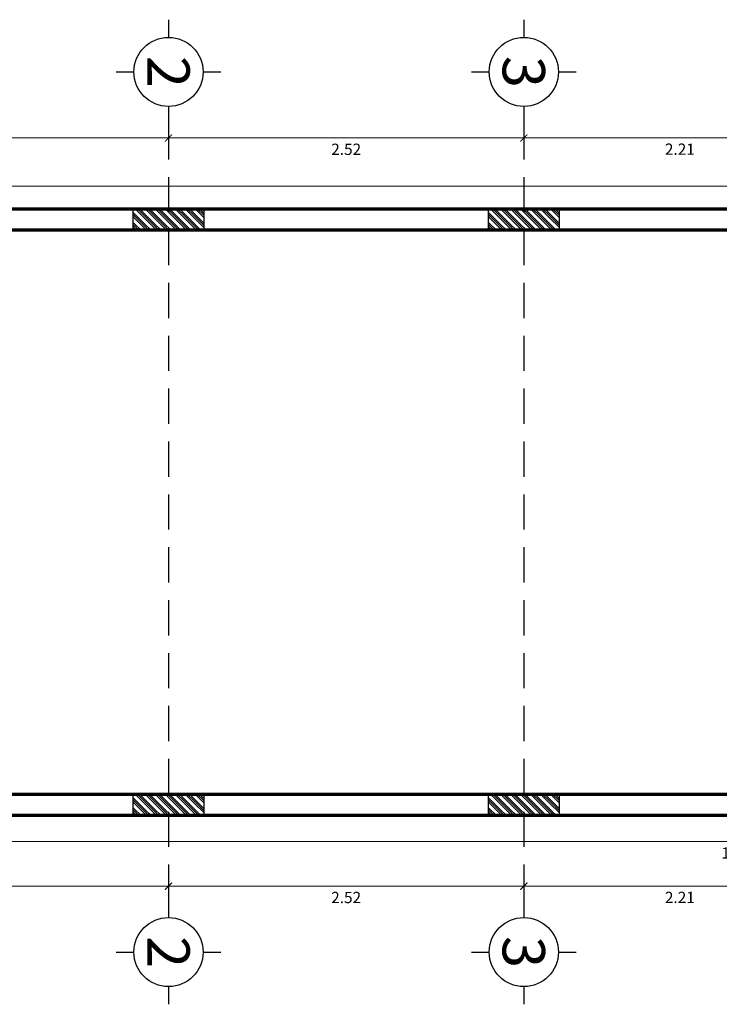
# Model space of a CAD drawing. Units: millimetres. Extents: x 2079 to 2213, y 0 to 816.
# Drawn here: x 2156 to 2161, y 809 to 816 of the extents above; entities that cross this region are included whole.
import ezdxf
from ezdxf.enums import TextEntityAlignment as Align

# ---------------------------------------------------------------- set-up
doc = ezdxf.new("R2010")
doc.units = ezdxf.units.MM
doc.linetypes.add('ACAD_ISO12W100', pattern=[21, 12, -3, 0, -3, 0, -3])
doc.linetypes.add('HIDDEN', pattern=[0.375, 0.25, -0.125])
for name, color, linetype, lineweight in [('A-COTAS', 7, 'Continuous', 9), ('columnas', 246, 'Continuous', 30), ('EJES', 56, 'Continuous', 25), ('lineas', 7, 'Continuous', 20), ('muros', 253, 'Continuous', 70)]:
    doc.layers.add(name, color=color, linetype=linetype, lineweight=lineweight)
doc.styles.add('sansserif', font='sanss___.ttf')
doc.styles.get("Standard").update_dxf_attribs({"font": 'arial.ttf'})
doc.dimstyles.new('COTA 50', dxfattribs={"dimscale": 0, "dimtxt": 0.13, "dimasz": 0.1, "dimexe": 0.05, "dimexo": 0.075, "dimgap": 0.05, "dimtad": 2, "dimlfac": -1, "dimrnd": 0.0005, "dimzin": 4, "dimdsep": 46, "dimtxsty": 'Standard', "dimblk": 'ARCHTICK', "dimcen": 0.1, "dimdle": 0.05, "dimclrd": 8, "dimclre": 8, "dimclrt": 3, "dimadec": 0, "dimazin": 1, "dimtfac": 1, "dimtix": 1, "dimtmove": 2, "dimatfit": 3, "dimfxl": 1, "dimlwd": 0, "dimlwe": 0, "dimarcsym": 0})

# ---------------------------------------------------------------- blocks, each defined once
blk = doc.blocks.new('EJE')
at = {"layer": 'EJES', "color": 4}
for p, q in [((0, 0.6153), (0, 0.7405)), ((-0.3703, 0.3703), (-0.245, 0.3703)), ((0.245, 0.3703), (0.3703, 0.3703)), ((0, 0), (0, 0.1253))]:
    blk.add_line(p, q, dxfattribs=at)
blk.add_circle((0, 0.3703), 0.245, dxfattribs=at)
at = {"layer": 'EJES', "style": 'sansserif'}
blk.add_attdef('0', text='', height=0.3, dxfattribs=at).set_placement((0, 0.3703), align=Align.MIDDLE_CENTER)
blk = doc.blocks.new('_ARCHTICK')
at = {"color": 0, "linetype": 'ByBlock', "const_width": 0.15}
blk.add_lwpolyline([(-0.5, -0.5), (0.5, 0.5)], dxfattribs=at)
blk = doc.blocks.new('*D283')
at = {"layer": 'Defpoints', "color": 0, "transparency": 16777216}
for p in [(2168.9287, 814.3443), (2154.0787, 814.1837), (2168.9287, 814.1837)]:
    blk.add_point(p, dxfattribs=at)
at = {"layer": 'lineas', "color": 8, "lineweight": 0, "transparency": 16777216}
blk.add_line((2154.0287, 814.3443), (2168.9787, 814.3443), dxfattribs=at)
at = {"layer": 'lineas', "color": 8, "linetype": 'ACAD_ISO12W100', "lineweight": 0, "transparency": 16777216}
for p, q in [((2154.0787, 814.2587), (2154.0787, 814.3943)), ((2168.9287, 814.2587), (2168.9287, 814.3943))]:
    blk.add_line(p, q, dxfattribs=at)
at = {"layer": 'lineas', "color": 8, "lineweight": 0, "transparency": 16777216, "xscale": 0.05, "yscale": 0.05, "zscale": 0.05, "rotation": 180}
blk.add_blockref('_ARCHTICK', (2154.0787, 814.3443), dxfattribs=at)
at = {"layer": 'lineas', "color": 8, "lineweight": 0, "transparency": 16777216, "xscale": 0.05, "yscale": 0.05, "zscale": 0.05}
blk.add_blockref('_ARCHTICK', (2168.9287, 814.3443), dxfattribs=at)
at = {"layer": 'lineas', "color": 7, "transparency": 16777216, "insert": (2161.5037, 814.4352), "char_height": 0.08, "attachment_point": 5}
blk.add_mtext('14.85', dxfattribs=at)
blk = doc.blocks.new('*D285')
at = {"layer": 'Defpoints', "color": 0, "transparency": 16777216}
for p in [(2152.5788, 809.8837), (2168.9287, 809.8837), (2168.9287, 809.6964)]:
    blk.add_point(p, dxfattribs=at)
at = {"layer": 'lineas', "color": 8, "linetype": 'ACAD_ISO12W100', "lineweight": 0, "transparency": 16777216}
for p, q in [((2152.5788, 809.8087), (2152.5788, 809.6464)), ((2168.9287, 809.8087), (2168.9287, 809.6464))]:
    blk.add_line(p, q, dxfattribs=at)
at = {"layer": 'lineas', "color": 8, "lineweight": 0, "transparency": 16777216}
blk.add_line((2152.5288, 809.6964), (2168.9787, 809.6964), dxfattribs=at)
at = {"layer": 'lineas', "color": 8, "lineweight": 0, "transparency": 16777216, "xscale": 0.05, "yscale": 0.05, "zscale": 0.05, "rotation": 180}
blk.add_blockref('_ARCHTICK', (2152.5788, 809.6964), dxfattribs=at)
at = {"layer": 'lineas', "color": 8, "lineweight": 0, "transparency": 16777216, "xscale": 0.05, "yscale": 0.05, "zscale": 0.05}
blk.add_blockref('_ARCHTICK', (2168.9287, 809.6964), dxfattribs=at)
at = {"layer": 'lineas', "color": 7, "transparency": 16777216, "insert": (2160.7538, 809.6055), "char_height": 0.08, "attachment_point": 5}
blk.add_mtext('16.35', dxfattribs=at)
blk = doc.blocks.new('*D290')
at = {"layer": 'Defpoints', "color": 0, "transparency": 16777216}
for p in [(2154.1787, 814.7837), (2156.6976, 814.6858), (2156.6976, 814.6858)]:
    blk.add_point(p, dxfattribs=at)
at = {"layer": 'lineas', "color": 8, "linetype": 'ACAD_ISO12W100', "lineweight": 0, "transparency": 16777216}
for p, q in [((2156.6976, 814.7608), (2156.6976, 814.7358)), ((2154.1787, 814.7087), (2154.1787, 814.6358))]:
    blk.add_line(p, q, dxfattribs=at)
at = {"layer": 'lineas', "color": 8, "lineweight": 0, "transparency": 16777216}
blk.add_line((2154.1287, 814.6858), (2156.7476, 814.6858), dxfattribs=at)
at = {"layer": 'lineas', "color": 8, "lineweight": 0, "transparency": 16777216, "xscale": 0.05, "yscale": 0.05, "zscale": 0.05, "rotation": 180}
blk.add_blockref('_ARCHTICK', (2154.1787, 814.6858), dxfattribs=at)
at = {"layer": 'lineas', "color": 8, "lineweight": 0, "transparency": 16777216, "xscale": 0.05, "yscale": 0.05, "zscale": 0.05}
blk.add_blockref('_ARCHTICK', (2156.6976, 814.6858), dxfattribs=at)
at = {"layer": 'lineas', "color": 7, "transparency": 16777216, "insert": (2155.4382, 814.595), "char_height": 0.08, "attachment_point": 5}
blk.add_mtext('2.52', dxfattribs=at)
blk = doc.blocks.new('*D291')
at = {"layer": 'Defpoints', "color": 0, "transparency": 16777216}
for p in [(2156.6976, 814.6858), (2159.2164, 814.6858), (2159.2164, 814.6858)]:
    blk.add_point(p, dxfattribs=at)
at = {"layer": 'lineas', "color": 8, "linetype": 'ACAD_ISO12W100', "lineweight": 0, "transparency": 16777216}
for p, q in [((2156.6976, 814.7608), (2156.6976, 814.7358)), ((2159.2164, 814.7608), (2159.2164, 814.7358))]:
    blk.add_line(p, q, dxfattribs=at)
at = {"layer": 'lineas', "color": 8, "lineweight": 0, "transparency": 16777216}
blk.add_line((2156.6476, 814.6858), (2159.2664, 814.6858), dxfattribs=at)
at = {"layer": 'lineas', "color": 8, "lineweight": 0, "transparency": 16777216, "xscale": 0.05, "yscale": 0.05, "zscale": 0.05, "rotation": 180}
blk.add_blockref('_ARCHTICK', (2156.6976, 814.6858), dxfattribs=at)
at = {"layer": 'lineas', "color": 8, "lineweight": 0, "transparency": 16777216, "xscale": 0.05, "yscale": 0.05, "zscale": 0.05}
blk.add_blockref('_ARCHTICK', (2159.2164, 814.6858), dxfattribs=at)
at = {"layer": 'lineas', "color": 7, "transparency": 16777216, "insert": (2157.957, 814.595), "char_height": 0.08, "attachment_point": 5}
blk.add_mtext('2.52', dxfattribs=at)
blk = doc.blocks.new('*D292')
at = {"layer": 'Defpoints', "color": 0, "transparency": 16777216}
for p in [(2159.2164, 814.6858), (2161.4287, 814.6858), (2161.4287, 814.6858)]:
    blk.add_point(p, dxfattribs=at)
at = {"layer": 'lineas', "color": 8, "linetype": 'ACAD_ISO12W100', "lineweight": 0, "transparency": 16777216}
for p, q in [((2159.2164, 814.7608), (2159.2164, 814.7358)), ((2161.4287, 814.7608), (2161.4287, 814.7358))]:
    blk.add_line(p, q, dxfattribs=at)
at = {"layer": 'lineas', "color": 8, "lineweight": 0, "transparency": 16777216}
blk.add_line((2159.1664, 814.6858), (2161.4787, 814.6858), dxfattribs=at)
at = {"layer": 'lineas', "color": 8, "lineweight": 0, "transparency": 16777216, "xscale": 0.05, "yscale": 0.05, "zscale": 0.05, "rotation": 180}
blk.add_blockref('_ARCHTICK', (2159.2164, 814.6858), dxfattribs=at)
at = {"layer": 'lineas', "color": 8, "lineweight": 0, "transparency": 16777216, "xscale": 0.05, "yscale": 0.05, "zscale": 0.05}
blk.add_blockref('_ARCHTICK', (2161.4287, 814.6858), dxfattribs=at)
at = {"layer": 'lineas', "color": 7, "transparency": 16777216, "insert": (2160.3226, 814.5957), "char_height": 0.08, "attachment_point": 5}
blk.add_mtext('2.21', dxfattribs=at)
blk = doc.blocks.new('*D250')
at = {"layer": 'Defpoints', "color": 0, "transparency": 16777216}
for p in [(2154.1787, 809.9809), (2156.6976, 809.3809), (2156.6976, 809.3809)]:
    blk.add_point(p, dxfattribs=at)
at = {"layer": 'lineas', "color": 8, "linetype": 'ACAD_ISO12W100', "lineweight": 0, "transparency": 16777216}
for p, q in [((2154.1787, 809.9059), (2154.1787, 809.3309)), ((2156.6976, 809.4559), (2156.6976, 809.4309))]:
    blk.add_line(p, q, dxfattribs=at)
at = {"layer": 'lineas', "color": 8, "lineweight": 0, "transparency": 16777216}
blk.add_line((2154.1287, 809.3809), (2156.7476, 809.3809), dxfattribs=at)
at = {"layer": 'lineas', "color": 8, "lineweight": 0, "transparency": 16777216, "xscale": 0.05, "yscale": 0.05, "zscale": 0.05, "rotation": 180}
blk.add_blockref('_ARCHTICK', (2154.1787, 809.3809), dxfattribs=at)
at = {"layer": 'lineas', "color": 8, "lineweight": 0, "transparency": 16777216, "xscale": 0.05, "yscale": 0.05, "zscale": 0.05}
blk.add_blockref('_ARCHTICK', (2156.6976, 809.3809), dxfattribs=at)
at = {"layer": 'lineas', "color": 7, "transparency": 16777216, "insert": (2155.4382, 809.2901), "char_height": 0.08, "attachment_point": 5}
blk.add_mtext('2.52', dxfattribs=at)
blk = doc.blocks.new('*D251')
at = {"layer": 'Defpoints', "color": 0, "transparency": 16777216}
for p in [(2156.6976, 809.3809), (2159.2164, 809.3809), (2159.2164, 809.3809)]:
    blk.add_point(p, dxfattribs=at)
at = {"layer": 'lineas', "color": 8, "linetype": 'ACAD_ISO12W100', "lineweight": 0, "transparency": 16777216}
for p, q in [((2156.6976, 809.4559), (2156.6976, 809.4309)), ((2159.2164, 809.4559), (2159.2164, 809.4309))]:
    blk.add_line(p, q, dxfattribs=at)
at = {"layer": 'lineas', "color": 8, "lineweight": 0, "transparency": 16777216}
blk.add_line((2156.6476, 809.3809), (2159.2664, 809.3809), dxfattribs=at)
at = {"layer": 'lineas', "color": 8, "lineweight": 0, "transparency": 16777216, "xscale": 0.05, "yscale": 0.05, "zscale": 0.05, "rotation": 180}
blk.add_blockref('_ARCHTICK', (2156.6976, 809.3809), dxfattribs=at)
at = {"layer": 'lineas', "color": 8, "lineweight": 0, "transparency": 16777216, "xscale": 0.05, "yscale": 0.05, "zscale": 0.05}
blk.add_blockref('_ARCHTICK', (2159.2164, 809.3809), dxfattribs=at)
at = {"layer": 'lineas', "color": 7, "transparency": 16777216, "insert": (2157.957, 809.2901), "char_height": 0.08, "attachment_point": 5}
blk.add_mtext('2.52', dxfattribs=at)
blk = doc.blocks.new('*D252')
at = {"layer": 'Defpoints', "color": 0, "transparency": 16777216}
for p in [(2159.2164, 809.3809), (2161.4287, 809.3809), (2161.4287, 809.3809)]:
    blk.add_point(p, dxfattribs=at)
at = {"layer": 'lineas', "color": 8, "linetype": 'ACAD_ISO12W100', "lineweight": 0, "transparency": 16777216}
for p, q in [((2159.2164, 809.4559), (2159.2164, 809.4309)), ((2161.4287, 809.4559), (2161.4287, 809.4309))]:
    blk.add_line(p, q, dxfattribs=at)
at = {"layer": 'lineas', "color": 8, "lineweight": 0, "transparency": 16777216}
blk.add_line((2159.1664, 809.3809), (2161.4787, 809.3809), dxfattribs=at)
at = {"layer": 'lineas', "color": 8, "lineweight": 0, "transparency": 16777216, "xscale": 0.05, "yscale": 0.05, "zscale": 0.05, "rotation": 180}
blk.add_blockref('_ARCHTICK', (2159.2164, 809.3809), dxfattribs=at)
at = {"layer": 'lineas', "color": 8, "lineweight": 0, "transparency": 16777216, "xscale": 0.05, "yscale": 0.05, "zscale": 0.05}
blk.add_blockref('_ARCHTICK', (2161.4287, 809.3809), dxfattribs=at)
at = {"layer": 'lineas', "color": 7, "transparency": 16777216, "insert": (2160.3226, 809.2908), "char_height": 0.08, "attachment_point": 5}
blk.add_mtext('2.21', dxfattribs=at)

msp = doc.modelspace()

# ---------------------------------------------------------------- hatches: boundary and pattern name
at = {"layer": 'columnas', "lineweight": 0}
h = msp.add_hatch(dxfattribs=at)
h.set_pattern_fill('GOST_GROUND', color=256, scale=0.005, angle=-90, style=0)
h.set_pattern_definition([(315, (1367.39718, 2959.014603), (-2e-17, -0.0707106781), [0.1]), (315, (1367.39718, 2958.999603), (-2e-17, -0.0707106781), [0.1]), (315, (1367.39718, 2958.984603), (-2e-17, -0.0707106781), [0.1])])
h.paths.add_polyline_path([(2156.4476, 814.0337), (2156.4476, 814.1837), (2156.9476, 814.1837), (2156.9476, 814.0337)])
h = msp.add_hatch(dxfattribs=at)
h.set_pattern_fill('GOST_GROUND', color=256, scale=0.005, angle=-90, style=0)
h.set_pattern_definition([(315, (1369.916016, 2959.014603), (-2e-17, -0.0707106781), [0.1]), (315, (1369.916016, 2958.999603), (-2e-17, -0.0707106781), [0.1]), (315, (1369.916016, 2958.984603), (-2e-17, -0.0707106781), [0.1])])
h.paths.add_polyline_path([(2158.9664, 814.0337), (2158.9664, 814.1837), (2159.4664, 814.1837), (2159.4664, 814.0337)])
h = msp.add_hatch(dxfattribs=at)
h.set_pattern_fill('GOST_GROUND', color=256, scale=0.005, angle=-90, style=0)
h.set_pattern_definition([(315, (1367.39718, 2954.864603), (-2e-17, -0.0707106781), [0.1]), (315, (1367.39718, 2954.849603), (-2e-17, -0.0707106781), [0.1]), (315, (1367.39718, 2954.834603), (-2e-17, -0.0707106781), [0.1])])
h.paths.add_polyline_path([(2156.4476, 809.8837), (2156.4476, 810.0337), (2156.9476, 810.0337), (2156.9476, 809.8837)])
h = msp.add_hatch(dxfattribs=at)
h.set_pattern_fill('GOST_GROUND', color=256, scale=0.005, angle=-90, style=0)
h.set_pattern_definition([(315, (1369.916016, 2954.864603), (-2e-17, -0.0707106781), [0.1]), (315, (1369.916016, 2954.849603), (-2e-17, -0.0707106781), [0.1]), (315, (1369.916016, 2954.834603), (-2e-17, -0.0707106781), [0.1])])
h.paths.add_polyline_path([(2158.9664, 809.8837), (2158.9664, 810.0337), (2159.4664, 810.0337), (2159.4664, 809.8837)])

# ---------------------------------------------------------------- linework, layer by layer
at = {"layer": 'A-COTAS', "linetype": 'HIDDEN', "lineweight": 30}
for p, q in [((2156.6976, 814.7837), (2156.6976, 809.2837)), ((2159.2164, 814.7837), (2159.2164, 809.2837)), ((2171.1347, 814.1837), (2150.0696, 814.1837)), ((2171.1347, 809.8837), (2150.0696, 809.8837))]:
    msp.add_line(p, q, dxfattribs=at)
at = {"layer": 'columnas'}
for points in [[(2156.4476, 814.0337), (2156.4476, 814.1837), (2156.9476, 814.1837), (2156.9476, 814.0337)], [(2158.9664, 814.0337), (2158.9664, 814.1837), (2159.4664, 814.1837), (2159.4664, 814.0337)], [(2156.4476, 809.8837), (2156.4476, 810.0337), (2156.9476, 810.0337), (2156.9476, 809.8837)], [(2158.9664, 809.8837), (2158.9664, 810.0337), (2159.4664, 810.0337), (2159.4664, 809.8837)]]:
    msp.add_lwpolyline(points, close=True, dxfattribs=at)
at = {"layer": 'muros'}
for p, q in [((2153.9287, 814.1837), (2168.9287, 814.1837)), ((2154.0787, 814.0337), (2162.9287, 814.0337)), ((2152.5788, 810.0337), (2168.7787, 810.0337)), ((2152.5788, 809.8837), (2168.9287, 809.8837))]:
    msp.add_line(p, q, dxfattribs=at)

# ---------------------------------------------------------------- block references
at = {"layer": 'EJES', "rotation": 270}
for p, values in [((2156.3273, 815.154), {'0': '2'}), ((2158.8461, 815.154), {'0': '3'}), ((2156.3273, 808.9134), {'0': '2'}), ((2158.8461, 808.9134), {'0': '3'})]:
    msp.add_blockref('EJE', p, dxfattribs=at).add_auto_attribs(values)

# ---------------------------------------------------------------- dimensions: what is measured, and where the dimension line sits
at = {"layer": 'lineas', "color": 252}
for base, p1, p2, picture, middle in [((2156.6976, 814.6858), (2154.1787, 814.7837), (2156.6976, 814.6858), '*D290', (2155.4382, 814.595)), ((2159.2164, 814.6858), (2156.6976, 814.6858), (2159.2164, 814.6858), '*D291', (2157.957, 814.595)), ((2161.4287, 814.6858), (2159.2164, 814.6858), (2161.4287, 814.6858), '*D292', (2160.3226, 814.5957)), ((2168.9287, 814.3443), (2154.0787, 814.1837), (2168.9287, 814.1837), '*D283', (2161.5037, 814.4352)), ((2156.6976, 809.3809), (2154.1787, 809.9809), (2156.6976, 809.3809), '*D250', (2155.4382, 809.2901)), ((2168.9287, 809.6964), (2152.5788, 809.8837), (2168.9287, 809.8837), '*D285', (2160.7538, 809.6055)), ((2159.2164, 809.3809), (2156.6976, 809.3809), (2159.2164, 809.3809), '*D251', (2157.957, 809.2901)), ((2161.4287, 809.3809), (2159.2164, 809.3809), (2161.4287, 809.3809), '*D252', (2160.3226, 809.2908))]:
    dim = msp.add_linear_dim(base=base, p1=p1, p2=p2, dimstyle='COTA 50', override={"dimscale": 1, "dimtxt": 0.08, "dimasz": 0.05, "dimclrt": 7, "dimfxl": 0.5}, dxfattribs=at)
    dim.commit()
    dim.dimension.update_dxf_attribs({"geometry": picture, "text_midpoint": middle})

doc.saveas('drawing.dxf')
